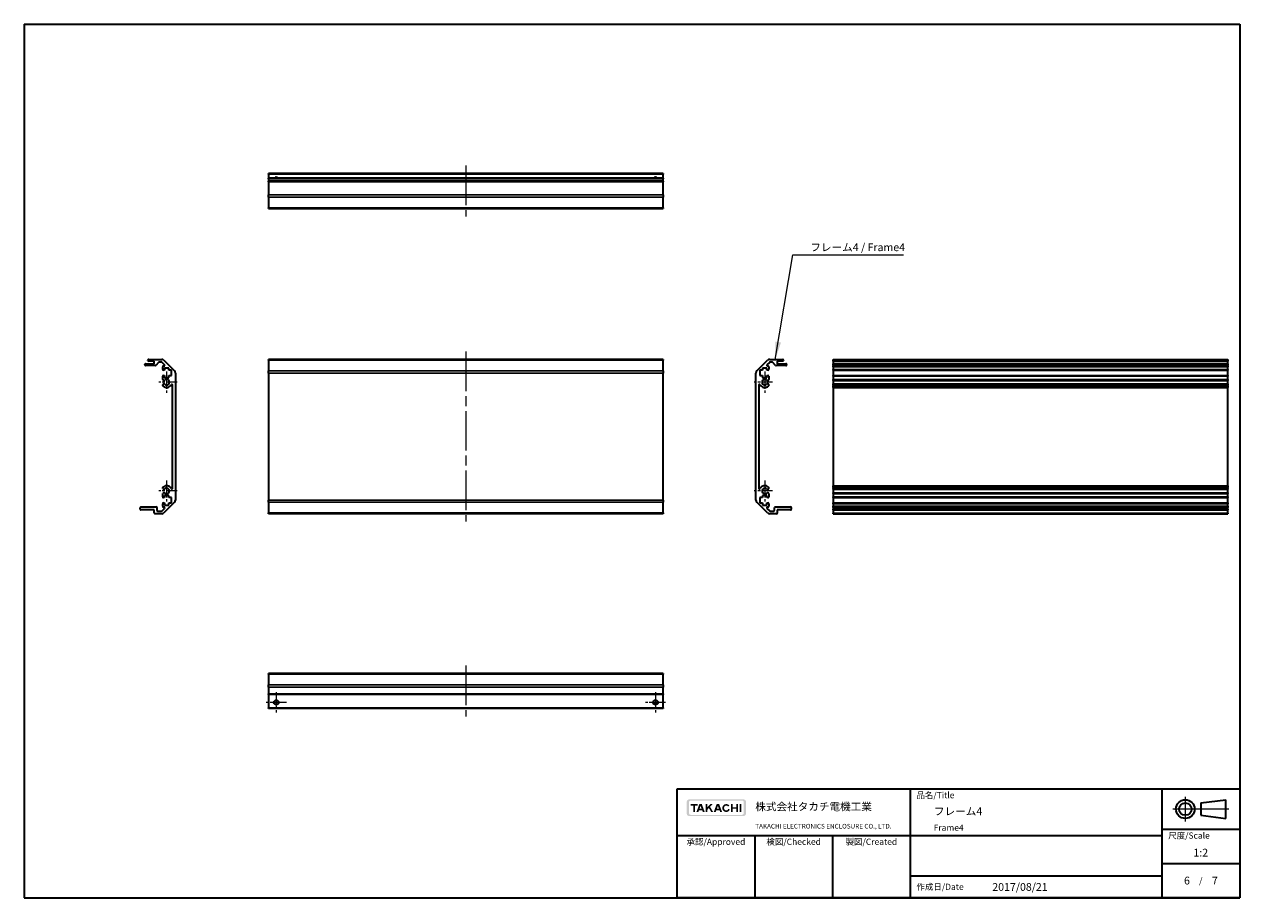
# Model space of a CAD drawing. Units: millimetres. Extents: x 65 to 9120, y 36 to 1441.
# Drawn here: x 6567 to 7349, y 36 to 598 of the extents above; entities that cross this region are included whole.
import ezdxf
from ezdxf.enums import TextEntityAlignment as Align

# ---------------------------------------------------------------- set-up
doc = ezdxf.new("R2010")
doc.units = ezdxf.units.MM
doc.header["$LTSCALE"] = 4.5
doc.linetypes.add('CHAIN', pattern=[0.35429999999999995, 0.2362, -0.0295, 0.0591, -0.0295])
for name, color, linetype, lineweight in [('Border (ISO)', 7, 'Continuous', 35), ('Center Mark (ISO)', 131, 'Continuous', 18), ('Centerline (ISO)', 131, 'Continuous', 18), ('Hatch (ISO)', 1, 'Continuous', 18), ('Symbol (ISO)', 7, 'Continuous', 18), ('Symbol (ISO) @ 1', 7, 'Continuous', 18), ('Title (ISO)', 7, 'Continuous', 35), ('Visible (ISO)', 7, 'Continuous', 35), ('Visible Narrow (ISO)', 7, 'Continuous', 25)]:
    doc.layers.add(name, color=color, linetype=linetype, lineweight=lineweight)
doc.styles.add('Note Text (TK)', font='txt')
doc.styles.add('文字スタイル67', font='arial.ttf')
doc.dimstyles.new('Default - Method 1b (TK)$7', dxfattribs={"dimscale": 4.5, "dimtxt": 2.5, "dimasz": 2.5, "dimexe": 1, "dimexo": 1.499999999999999, "dimgap": 1, "dimtad": 1, "dimtoh": 1, "dimrnd": 1e-08, "dimdsep": 46, "dimtxsty": 'Note Text (TK)', "dimcen": 0.09, "dimdle": 5, "dimclrd": 100, "dimclre": 100, "dimclrt": 7, "dimadec": 1, "dimazin": 1, "dimtfac": 1, "dimtmove": 0, "dimatfit": 3, "dimfxl": 1, "dimtolj": 1, "dimlwd": -1, "dimlwe": -1, "dimarcsym": 0})

# ---------------------------------------------------------------- blocks, each defined once
blk = doc.blocks.new('図面枠 tk図枠')
at = {"layer": 'Border (ISO)'}
for p, q in [((14.49999999999999, 289), (405.4999999999999, 289)), ((14.49999999999999, 289), (14.50000000000001, 8.000000000000007)), ((405.4999999999999, 289), (405.4999999999999, 8.000000000000007)), ((14.50000000000001, 8.000000000000007), (405.4999999999999, 8.000000000000007))]:
    blk.add_line(p, q, dxfattribs=at)
blk = doc.blocks.new('表題欄 tk表題欄')
at = {"layer": 'Hatch (ISO)'}
h = blk.add_hatch(color=256, dxfattribs=at)
edge = h.paths.add_edge_path(flags=0)
edge.add_arc((95.57537688673352, 236.2990653650367), 0.5958259999999996, 269.9999999999897, 360)
edge.add_line((96.17120288673351, 236.2990653650368), (96.17120288673348, 239.7107813650365))
edge.add_arc((95.5753768867335, 239.7107813650366), 0.5958259999999996, 0, 90.0000000000068)
edge.add_line((95.57537688673342, 240.3066073650366), (79.13710888673356, 240.3066073650366))
edge.add_arc((79.13710888673353, 239.7107813650366), 0.5958259999999996, 89.99999999999744, 180)
edge.add_line((78.54128288673353, 239.7107813650365), (78.54128288673331, 236.2990653650368))
edge.add_arc((79.13710888673332, 236.2990653650365), 0.5958259999999996, 180, 270.0000000000231)
edge.add_line((79.13710888673356, 235.7032393650365), (95.57537688673342, 235.7032393650367))
edge = h.paths.add_edge_path()
edge.add_line((77.83935088673357, 239.9556413650366), (77.83935088673357, 236.0542053650368))
edge.add_arc((78.54128288673346, 236.0542053650367), 0.7019319999998935, 180, 270.0000000000087)
edge.add_line((78.54128288673357, 235.3522733650368), (96.17120288673352, 235.3522733650368))
edge.add_arc((96.17120288673351, 236.0542053650367), 0.7019319999998921, 270, 360)
edge.add_line((96.8731348867334, 236.0542053650368), (96.87313488673352, 239.9556413650366))
edge.add_arc((96.1712028867336, 239.9556413650367), 0.7019319999998921, 0, 90.00000000000873)
edge.add_line((96.17120288673348, 240.6575733650367), (78.54128288673357, 240.6575733650366))
edge.add_arc((78.54128288673357, 239.9556413650366), 0.7019319999999984, 90, 180)
for points in [[(79.07181288673355, 239.1476033650369), (79.07181288673355, 238.6578833650367), (79.92066088673353, 238.6578833650367), (79.92066088673353, 236.6581933650368), (80.50832488673353, 236.6581933650368), (80.50832488673353, 238.6578833650367), (81.35717288673355, 238.6578833650367), (81.35717288673355, 239.1476033650369)], [(85.68407849525303, 236.6581933650368), (84.9434673993943, 237.8918698287545), (84.41792288673358, 237.3246628822781), (84.41792288673358, 236.6581933650368), (83.89555488673355, 236.6581933650368), (83.89555488673355, 239.1476033650369), (84.41792288673358, 239.1476033650369), (84.41792288673358, 238.0993979968839), (85.38913556809511, 239.1476033650369), (86.10696490847272, 239.1476033650369), (85.31925422435492, 238.2974470774499), (86.30334488673353, 236.6581933650368)], [(92.09142939614459, 239.1476033650369), (92.09142939614459, 236.6581933650368), (92.60971639614465, 236.6581933650368), (92.60971639614465, 237.6580383650368), (93.76872039614462, 237.6580383650368), (93.76872039614462, 236.6581933650368), (94.28700739614459, 236.6581933650368), (94.28700739614459, 239.1476033650369), (93.76872039614462, 239.1476033650369), (93.76872039614462, 238.1477583650367), (92.60971639614465, 238.1477583650367), (92.60971639614465, 239.1476033650369)], [(94.84202339614467, 239.1476033650369), (94.84202339614467, 236.6581933650368), (95.36439139614473, 236.6581933650368), (95.36439139614473, 239.1476033650369)]]:
    blk.add_hatch(color=256, dxfattribs=at).paths.add_polyline_path(points)
h = blk.add_hatch(color=256, dxfattribs=at)
h.paths.add_polyline_path([(82.59020695886475, 237.7110913650368), (81.95242681460243, 237.7110913650368), (82.27131688673356, 238.5794973650367)], flags=0)
h.paths.add_polyline_path([(82.77903014574996, 237.1968853650368), (81.76360362771717, 237.1968853650368), (81.56578886050404, 236.6581933650368), (80.94907288673355, 236.6581933650368), (81.86321688673357, 239.1476033650369), (82.67941688673353, 239.1476033650369), (83.59356088673351, 236.6581933650368), (82.97684491296302, 236.6581933650368)])
h = blk.add_hatch(color=256, dxfattribs=at)
h.paths.add_polyline_path([(87.52707281460246, 237.7110913650368), (88.16485295886469, 237.7110913650368), (87.84596288673359, 238.5794973650367)], flags=0)
h.paths.add_polyline_path([(87.14043486050403, 236.6581933650368), (87.3382496277172, 237.1968853650368), (88.35367614574989, 237.1968853650368), (88.551490912963, 236.6581933650368), (89.16820688673343, 236.6581933650368), (88.25406288673352, 239.1476033650369), (87.43786288673356, 239.1476033650369), (86.52371888673358, 236.6581933650368)])
h = blk.add_hatch(color=256, dxfattribs=at)
edge = h.paths.add_edge_path()
edge.add_arc((90.52309888673334, 237.9028983650369), 1.273272000000011, 38.55054079078439, 336.5820184016556)
edge.add_line((91.69149139614446, 237.3968543650369), (91.17255542714857, 237.6216113977801))
edge.add_ellipse((90.52309888673352, 237.9028983650369), major_axis=(0, -0.7998759999999119), ratio=0.8673469387756529, start_angle=128.5505407907963, end_angle=426.582018401653, ccw=False)
edge.add_line((91.09381514418376, 238.3576891122095), (91.51887237036831, 238.6964075050431))
at = {"layer": 'Title (ISO)'}
for p, q in [((74.70882392282105, 244.052739026017), (255.7088239228211, 244.052739026017)), ((74.70882392282105, 209.052739026017), (74.70882392282105, 244.052739026017)), ((149.7088239228211, 244.052739026017), (149.7088239228211, 209.052739026017)), ((230.7088239228211, 244.052739026017), (230.7088239228211, 209.052739026017)), ((255.7088239228211, 244.052739026017), (255.7088239228211, 209.052739026017)), ((243.2088239228211, 239.552739026017), (251.2088239228211, 240.5527390260171)), ((243.2088239228211, 239.552739026017), (243.2088239228211, 235.552739026017)), ((251.2088239228211, 234.552739026017), (251.2088239228211, 240.5527390260171)), ((243.2088239228211, 235.552739026017), (251.2088239228211, 234.552739026017)), ((230.7088239228211, 231.052739026017), (255.7088239228211, 231.052739026017)), ((74.70882392282105, 229.052739026017), (230.7088239228211, 229.052739026017)), ((99.70882392282108, 229.052739026017), (99.70882392282108, 209.052739026017)), ((124.708823922821, 229.052739026017), (124.708823922821, 209.052739026017)), ((230.7088239228211, 220.052739026017), (255.7088239228211, 220.052739026017)), ((149.7088239228211, 216.052739026017), (230.7088239228211, 216.052739026017)), ((255.7088239228211, 209.052739026017), (74.70882392282105, 209.052739026017))]:
    blk.add_line(p, q, dxfattribs=at)
at = {"layer": 'Title (ISO)', "color": 4, "linetype": 'CHAIN', "lineweight": 18, "ltscale": 8.889559745788574}
blk.add_line((238.2088239228211, 241.552739026017), (238.2088239228211, 233.552739026017), dxfattribs=at)
at = {"layer": 'Title (ISO)', "color": 4, "linetype": 'CHAIN', "lineweight": 18, "ltscale": 20.00163269042969}
blk.add_line((252.2088239228211, 237.552739026017), (234.2088239228211, 237.552739026017), dxfattribs=at)
at = {"layer": 'Title (ISO)'}
for radius in [3, 2]:
    blk.add_circle((238.2088239228211, 237.552739026017), radius, dxfattribs=at)
at = {"layer": 'Title (ISO)', "color": 1, "char_height": 2.000000029802322, "line_spacing_factor": 1.5, "style": 'Note Text (TK)'}
for s, insert, attachment_point in [('\\fＭＳ Ｐゴシック|b0|i0;\\H2.0000;品名/Title', (151.708823922821, 242.052739026017), 4), ('\\fＭＳ Ｐゴシック|b0|i0;\\H2.0000;承認/Approved', (87.20882392282108, 227.052739026017), 5), ('\\fＭＳ Ｐゴシック|b0|i0;\\H2.0000;検図/Checked', (112.208823922821, 227.052739026017), 5), ('\\fＭＳ Ｐゴシック|b0|i0;\\H2.0000;製図/Created', (137.2088239228211, 227.052739026017), 5), ('\\fＭＳ Ｐゴシック|b0|i0;\\H2.0000;尺度/Scale', (232.7088239228211, 229.052739026017), 4), ('\\fＭＳ Ｐゴシック|b0|i0;\\H2.0000;作成日/Date', (151.708823922821, 212.552739026017), 4)]:
    blk.add_mtext(s, dxfattribs=dict(at, insert=insert, attachment_point=attachment_point))
at = {"layer": 'Title (ISO)', "color": 7, "line_spacing_factor": 1.5, "style": 'Note Text (TK)'}
for s, insert, char_height, attachment_point in [('株式会社タカチ電機工業', (99.87313488673345, 238.052739026017), 2.5, 4), ('\\fArial|b0|i0;\\H1.4986;TAKACHI ELECTRONICS ENCLOSURE CO., LTD.', (99.87313488673342, 232.052739026017), 1.49859994649887, 4), ('\\fＭＳ Ｐゴシック|b0|i0;\\H2.0000;/', (243.2088239228211, 214.552739026017), 2.000000029802322, 5)]:
    blk.add_mtext(s, dxfattribs=dict(at, insert=insert, char_height=char_height, attachment_point=attachment_point))
at = {"layer": 'Title (ISO)', "color": 7}
for tag, p, height, style in [('<品名>_001', (157.2826875528348, 235.5328526211061), 2.5, 'Note Text (TK)'), ('<Title>_001', (157.7088239228211, 230.5513747487906), 2.000000029802322, '文字スタイル67'), ('<尺度>_001', (239.5440510892929, 222.302739026017), 2.5, 'Note Text (TK)'), ('<ページ_No.>_001', (238.0980284456275, 213.302739026017), 2.5, 'Note Text (TK)'), ('<総ページ数>_001', (246.7855284409709, 213.302739026017), 2.5, 'Note Text (TK)'), ('作成日_001', (176.1150736592991, 211.2601253517655), 2.5, 'Note Text (TK)')]:
    blk.add_attdef(tag, p, '', height=height, dxfattribs=dict(at, style=style))
at = {"layer": 'Title (ISO)', "color": 7, "style": 'Note Text (TK)'}
blk.add_attdef('<承認>', text='', height=2.5, dxfattribs=at).set_placement((87.20882392282108, 217.052739026017), align=Align.MIDDLE_CENTER)

msp = doc.modelspace()

# ---------------------------------------------------------------- linework, layer by layer
at = {"layer": 'Center Mark (ISO)', "linetype": 'CHAIN', "ltscale": 6.556023597717285}
for p, q in [((6665.141658191426, 367.7169067922483), (6653.341658191425, 367.7169067922483)), ((7048.279842110817, 367.7169067922483), (7036.479842110818, 367.7169067922483)), ((6665.141658191426, 297.7169067922483), (6653.341658191425, 297.7169067922483)), ((7048.279842110817, 297.7169067922483), (7036.479842110818, 297.7169067922483))]:
    msp.add_line(p, q, dxfattribs=at)
at = {"layer": 'Center Mark (ISO)', "linetype": 'CHAIN', "ltscale": 7.556110382080078}
for p, q in [((6658.341658191424, 374.5169067922483), (6658.341658191424, 360.9169067922483)), ((7043.279842110817, 374.5169067922483), (7043.279842110817, 360.9169067922483)), ((6658.341658191424, 304.5169067922483), (6658.341658191424, 290.9169067922483)), ((7043.279842110817, 304.5169067922483), (7043.279842110817, 290.9169067922483))]:
    msp.add_line(p, q, dxfattribs=at)
at = {"layer": 'Center Mark (ISO)', "linetype": 'CHAIN', "ltscale": 7.222748279571533}
for p, q in [((6728.949188579131, 168.1482084574357), (6728.949188579131, 155.1482084574357)), ((6972.949188579132, 168.1482084574357), (6972.949188579132, 155.1482084574357)), ((6735.449188579131, 161.6482084574357), (6722.449188579131, 161.6482084574357)), ((6979.449188579131, 161.6482084574357), (6966.449188579132, 161.6482084574357))]:
    msp.add_line(p, q, dxfattribs=at)
at = {"layer": 'Centerline (ISO)', "linetype": 'CHAIN', "ltscale": 23.99096870422363}
for p, q in [((6850.949188579227, 507.0706755890772), (6850.949188579227, 474.370675589103)), ((6850.94918857918, 387.4169067922483), (6850.94918857918, 278.0169067922483)), ((6850.949188579132, 185.3482084574375), (6850.949188579132, 152.6482084574359))]:
    msp.add_line(p, q, dxfattribs=at)
at = {"layer": 'Visible (ISO)'}
for p, q in [((6723.949188579226, 501.5706755890774), (6723.949188579226, 502.0706755890772)), ((6977.949188579227, 502.0706755890772), (6723.949188579226, 502.0706755890772)), ((6723.949188579226, 501.5706755890774), (6723.949188579226, 499.0706755890774)), ((6977.949188579227, 502.0706755890772), (6977.949188579227, 501.5706755890774)), ((6977.949188579227, 499.0706755890774), (6977.949188579227, 501.5706755890774)), ((6723.949188579226, 498.5706755891047), (6723.949188579226, 499.0706755891046)), ((6977.949188579227, 499.0706755891046), (6723.949188579226, 499.0706755891046)), ((6723.949188579226, 498.5706755891047), (6723.949188579226, 497.0706755891047)), ((6723.949188579226, 496.5706755891055), (6723.949188579226, 497.0706755891054)), ((6977.949188579227, 497.0706755891054), (6723.949188579226, 497.0706755891054)), ((6723.949188579226, 496.5706755891055), (6723.949188579226, 488.1991027138518)), ((6977.949188579227, 499.0706755891046), (6977.949188579227, 498.5706755891047)), ((6977.949188579227, 497.0706755891047), (6977.949188579227, 498.5706755891047)), ((6977.949188579227, 497.0706755891054), (6977.949188579227, 496.5706755891055)), ((6977.949188579227, 488.1991027138518), (6977.949188579227, 496.5706755891055)), ((6723.949188579226, 486.7848891514785), (6723.949188579226, 488.1991027138518)), ((6723.949188579226, 486.7848891514785), (6723.949188579226, 479.9564620267302)), ((6977.949188579227, 488.1991027138518), (6977.949188579227, 486.7848891514785)), ((6977.949188579227, 479.9564620267302), (6977.949188579227, 486.7848891514785)), ((6723.949188579226, 479.370675589103), (6723.949188579226, 479.9564620267303)), ((6723.949188579226, 479.370675589103), (6977.949188579227, 479.370675589103)), ((6977.949188579227, 479.9564620267303), (6977.949188579227, 479.370675589103)), ((6644.341658191425, 378.8669067922484), (6644.341658191425, 379.0669067922483)), ((6644.841658191426, 379.5669067922483), (6650.341658191425, 379.5669067922483)), ((6651.11712515927, 378.3669067922483), (6644.841658191426, 378.3669067922483)), ((6646.341658191426, 381.7169067922483), (6646.341658191426, 381.9169067922484)), ((6646.841658191426, 382.4169067922483), (6655.213231066679, 382.4169067922483)), ((6650.341658191425, 381.2169067922484), (6646.841658191426, 381.2169067922484)), ((6650.341658191425, 379.5669067922483), (6650.341658191425, 381.2169067922484)), ((6653.192486564238, 380.4490887116633), (6651.490829818611, 378.5347248728334)), ((6655.088966997967, 380.6169067922484), (6653.566191223581, 380.6169067922484)), ((6656.99252038856, 378.9204601828416), (6655.44252038856, 380.4704601828415)), ((6655.841658191426, 375.9169067922483), (6655.841658191426, 377.5669067922483)), ((6656.341658191426, 378.0669067922483), (6656.638966997967, 378.0669067922483)), ((6657.091658191425, 375.4169067922483), (6656.341658191426, 375.4169067922483)), ((6656.627444629052, 381.8311203546215), (6663.455871753798, 375.0026932298752)), ((6657.091658191425, 376.8169067922483), (6657.091658191425, 375.4169067922483)), ((6659.891658191425, 376.8169067922483), (6657.091658191425, 376.8169067922483)), ((6659.891658191425, 375.4169067922483), (6659.891658191425, 376.8169067922483)), ((6661.591658191425, 375.4169067922483), (6659.891658191425, 375.4169067922483)), ((6661.591658191425, 372.0169067922483), (6661.591658191425, 375.4169067922483)), ((6723.94918857918, 381.8311203546214), (6723.94918857918, 382.4169067922483)), ((6977.94918857918, 382.4169067922483), (6723.94918857918, 382.4169067922483)), ((6723.94918857918, 381.8311203546215), (6723.94918857918, 375.0026932298752)), ((6977.94918857918, 382.4169067922483), (6977.94918857918, 381.8311203546214)), ((6977.94918857918, 375.0026932298752), (6977.94918857918, 381.8311203546215)), ((7038.165628548444, 375.0026932298752), (7044.99405567319, 381.8311203546215)), ((7040.029842110818, 375.4169067922483), (7040.029842110818, 372.0169067922483)), ((7041.729842110817, 375.4169067922483), (7040.029842110818, 375.4169067922483)), ((7041.729842110817, 376.8169067922483), (7041.729842110817, 375.4169067922483)), ((7044.529842110818, 376.8169067922483), (7041.729842110817, 376.8169067922483)), ((7044.529842110818, 375.4169067922483), (7044.529842110818, 376.8169067922483)), ((7045.279842110817, 375.4169067922483), (7044.529842110818, 375.4169067922483)), ((7046.178979913682, 380.4704601828415), (7044.628979913682, 378.9204601828416)), ((7044.982533304275, 378.0669067922483), (7045.279842110817, 378.0669067922483)), ((7045.779842110817, 377.5669067922483), (7045.779842110817, 375.9169067922483)), ((7046.408269235564, 382.4169067922483), (7054.779842110817, 382.4169067922483)), ((7048.055309078662, 380.6169067922484), (7046.532533304276, 380.6169067922484)), ((7050.130670483631, 378.5347248728334), (7048.429013738005, 380.4490887116633)), ((7056.779842110818, 378.3669067922483), (7050.504375142974, 378.3669067922483)), ((7051.279842110817, 381.2169067922484), (7051.279842110817, 379.5669067922483)), ((7054.779842110817, 381.2169067922484), (7051.279842110817, 381.2169067922484)), ((7051.279842110817, 379.5669067922483), (7056.779842110818, 379.5669067922483)), ((7055.279842110818, 381.9169067922484), (7055.279842110818, 381.7169067922483)), ((7057.279842110817, 379.0669067922483), (7057.279842110817, 378.8669067922484)), ((7087.227124741118, 382.4169067922483), (7341.227124741118, 382.4169067922483)), ((7087.227124741118, 381.9169067922484), (7087.227124741118, 382.4169067922483)), ((7087.227124741118, 381.9169067922484), (7087.227124741118, 381.7169067922483)), ((7087.227124741118, 381.2169067922484), (7087.227124741118, 381.7169067922483)), ((7087.227124741118, 381.2169067922484), (7087.227124741118, 379.5669067922483)), ((7087.227124741118, 381.2169067922484), (7341.227124741118, 381.2169067922484)), ((7087.227124741118, 379.5669067922483), (7341.227124741118, 379.5669067922483)), ((7087.227124741118, 379.0669067922483), (7087.227124741118, 379.5669067922483)), ((7087.227124741118, 379.0669067922483), (7087.227124741118, 378.8669067922484)), ((7087.227124741118, 378.3669067922483), (7087.227124741118, 378.8669067922483)), ((7087.227124741118, 378.3669067922484), (7087.227124741118, 378.0669067922484)), ((7087.227124741118, 378.3669067922483), (7341.227124741118, 378.3669067922483)), ((7087.227124741118, 378.0669067922483), (7341.227124741118, 378.0669067922483)), ((7087.227124741118, 377.5669067922483), (7087.227124741118, 378.0669067922483)), ((7087.227124741118, 377.5669067922483), (7087.227124741118, 375.9169067922483)), ((7087.227124741118, 375.4169067922484), (7087.227124741118, 375.9169067922483)), ((7087.227124741118, 375.4169067922483), (7087.227124741118, 372.0169067922483)), ((7087.227124741118, 375.4169067922483), (7341.227124741118, 375.4169067922483)), ((7341.227124741118, 382.4169067922483), (7341.227124741118, 381.9169067922484)), ((7341.227124741118, 381.7169067922483), (7341.227124741118, 381.9169067922484)), ((7341.227124741118, 381.7169067922483), (7341.227124741118, 381.2169067922484)), ((7341.227124741118, 379.5669067922483), (7341.227124741118, 381.2169067922484)), ((7341.227124741118, 379.5669067922483), (7341.227124741118, 379.0669067922483)), ((7341.227124741118, 378.8669067922484), (7341.227124741118, 379.0669067922483)), ((7341.227124741118, 378.8669067922483), (7341.227124741118, 378.3669067922483)), ((7341.227124741118, 378.0669067922484), (7341.227124741118, 378.3669067922484)), ((7341.227124741118, 378.0669067922483), (7341.227124741118, 377.5669067922483)), ((7341.227124741118, 375.9169067922483), (7341.227124741118, 377.5669067922483)), ((7341.227124741118, 375.9169067922483), (7341.227124741118, 375.4169067922484)), ((7341.227124741118, 372.0169067922483), (7341.227124741118, 375.4169067922483)), ((6655.841658191426, 369.3895878678779), (6655.841658191426, 371.5169067922484)), ((6656.341658191426, 372.0169067922483), (6657.091658191425, 372.0169067922483)), ((6657.091658191425, 372.0169067922483), (6657.091658191425, 370.6169067922484)), ((6657.091658191425, 370.6169067922484), (6659.891658191425, 370.6169067922484)), ((6659.891658191425, 372.0169067922483), (6661.591658191425, 372.0169067922483)), ((6659.891658191425, 370.6169067922484), (6659.891658191425, 372.0169067922483)), ((6664.041658191425, 373.5884796675021), (6664.041658191425, 291.8453339169945)), ((6723.94918857918, 373.5884796675021), (6723.94918857918, 375.0026932298752)), ((6723.94918857918, 373.5884796675021), (6723.94918857918, 291.8453339169945)), ((6977.94918857918, 375.0026932298752), (6977.94918857918, 373.5884796675021)), ((6977.94918857918, 291.8453339169945), (6977.94918857918, 373.5884796675021)), ((7037.579842110817, 291.8453339169945), (7037.579842110817, 373.5884796675021)), ((7040.029842110818, 372.0169067922483), (7041.729842110817, 372.0169067922483)), ((7041.729842110817, 372.0169067922483), (7041.729842110817, 370.6169067922484)), ((7041.729842110817, 370.6169067922484), (7044.529842110818, 370.6169067922484)), ((7044.529842110818, 372.0169067922483), (7045.279842110817, 372.0169067922483)), ((7044.529842110818, 370.6169067922484), (7044.529842110818, 372.0169067922483)), ((7045.779842110817, 371.5169067922484), (7045.779842110817, 369.3895878678779)), ((7087.227124741118, 372.0169067922483), (7341.227124741118, 372.0169067922483)), ((7087.227124741118, 371.5169067922484), (7087.227124741118, 372.0169067922483)), ((7087.227124741118, 371.5169067922484), (7087.227124741118, 369.3895878678779)), ((7087.227124741118, 369.3895878678779), (7341.227124741118, 369.3895878678779)), ((7087.227124741118, 368.8466588029612), (7087.227124741118, 369.3895878678779)), ((7087.227124741118, 368.8466588029612), (7087.227124741118, 366.5871547815355)), ((7087.227124741118, 368.8466588029612), (7341.227124741118, 368.8466588029612)), ((7341.227124741118, 372.0169067922483), (7341.227124741118, 371.5169067922484)), ((7341.227124741118, 369.3895878678779), (7341.227124741118, 371.5169067922484)), ((7341.227124741118, 369.3895878678779), (7341.227124741118, 368.8466588029612)), ((7341.227124741118, 366.5871547815355), (7341.227124741118, 368.8466588029612)), ((6655.841547938706, 365.5300464337848), (6655.841658191426, 366.0442257166187)), ((6662.241658191426, 299.6266463080386), (6662.241658191426, 365.807167276458)), ((7039.379842110817, 365.807167276458), (7039.379842110817, 299.6266463080386)), ((7045.779842110817, 366.0442257166187), (7045.779952363537, 365.5300464337848)), ((7087.227124741118, 366.0442257166187), (7087.227124741118, 366.5871547815355)), ((7087.227124741118, 366.5871547815355), (7341.227124741118, 366.5871547815355)), ((7087.227124741118, 366.0442257166187), (7341.227124741118, 366.0442257166187)), ((7087.227124741118, 366.0442257166187), (7087.227124741118, 365.5300464337848)), ((7087.227124741118, 365.5300464337848), (7341.227124741118, 365.5300464337848)), ((7087.227124741118, 365.1932985181393), (7087.227124741118, 365.5300464337848)), ((7087.227124741118, 364.3167903647185), (7087.227124741118, 365.1932985181393)), ((7087.227124741118, 364.3167903647185), (7087.227124741118, 301.1170232197781)), ((7087.227124741118, 364.3167903647185), (7341.227124741118, 364.3167903647185)), ((7341.227124741118, 366.5871547815355), (7341.227124741118, 366.0442257166187)), ((7341.227124741118, 365.5300464337848), (7341.227124741118, 366.0442257166187)), ((7341.227124741118, 365.5300464337848), (7341.227124741118, 365.1932985181393)), ((7341.227124741118, 365.1932985181393), (7341.227124741118, 364.3167903647185)), ((7341.227124741118, 301.1170232197781), (7341.227124741118, 364.3167903647186)), ((6655.841658191426, 299.3895878678779), (6655.841547938706, 299.9037671507118)), ((7045.779952363537, 299.9037671507118), (7045.779842110817, 299.3895878678779)), ((7087.227124741118, 300.2405150663573), (7087.227124741118, 301.1170232197781)), ((7087.227124741118, 301.1170232197781), (7341.227124741118, 301.1170232197781)), ((7087.227124741118, 299.9037671507118), (7087.227124741118, 300.2405150663573)), ((7087.227124741118, 299.9037671507118), (7341.227124741118, 299.9037671507118)), ((7087.227124741118, 299.9037671507118), (7087.227124741118, 299.3895878678779)), ((7087.227124741118, 299.3895878678779), (7341.227124741118, 299.3895878678779)), ((7087.227124741118, 298.8466588029612), (7087.227124741118, 299.3895878678779)), ((7087.227124741118, 298.8466588029611), (7087.227124741118, 296.5871547815355)), ((7087.227124741118, 298.8466588029611), (7341.227124741118, 298.8466588029611)), ((7341.227124741118, 301.1170232197781), (7341.227124741118, 300.2405150663573)), ((7341.227124741118, 300.2405150663573), (7341.227124741118, 299.9037671507118)), ((7341.227124741118, 299.3895878678779), (7341.227124741118, 299.9037671507118)), ((7341.227124741118, 299.3895878678779), (7341.227124741118, 298.8466588029612)), ((7341.227124741118, 296.5871547815354), (7341.227124741118, 298.8466588029611)), ((6655.841658191426, 293.9169067922483), (6655.841658191426, 296.0442257166186)), ((6655.841658191426, 287.8669067922483), (6655.841658191426, 289.5169067922483)), ((6657.091658191425, 293.4169067922483), (6656.341658191426, 293.4169067922483)), ((6656.341658191426, 290.0169067922483), (6657.091658191425, 290.0169067922483)), ((6663.455871753798, 290.4311203546214), (6656.627444629052, 283.6026932298752)), ((6657.091658191425, 294.8169067922483), (6657.091658191425, 293.4169067922483)), ((6659.891658191425, 294.8169067922483), (6657.091658191425, 294.8169067922483)), ((6657.091658191425, 290.0169067922483), (6657.091658191425, 288.6169067922483)), ((6659.891658191425, 293.4169067922483), (6659.891658191425, 294.8169067922483)), ((6661.591658191425, 293.4169067922483), (6659.891658191425, 293.4169067922483)), ((6659.891658191425, 290.0169067922483), (6661.591658191425, 290.0169067922483)), ((6659.891658191425, 288.6169067922483), (6659.891658191425, 290.0169067922483)), ((6661.591658191425, 290.0169067922483), (6661.591658191425, 293.4169067922483)), ((6723.94918857918, 290.4311203546214), (6723.94918857918, 291.8453339169945)), ((6723.94918857918, 290.4311203546214), (6723.94918857918, 283.6026932298752)), ((6977.94918857918, 291.8453339169945), (6977.94918857918, 290.4311203546214)), ((6977.94918857918, 283.6026932298752), (6977.94918857918, 290.4311203546214)), ((7044.99405567319, 283.6026932298752), (7038.165628548444, 290.4311203546214)), ((7040.029842110818, 293.4169067922483), (7040.029842110818, 290.0169067922483)), ((7041.729842110817, 293.4169067922483), (7040.029842110818, 293.4169067922483)), ((7040.029842110818, 290.0169067922483), (7041.729842110817, 290.0169067922483)), ((7041.729842110817, 294.8169067922483), (7041.729842110817, 293.4169067922483)), ((7044.529842110818, 294.8169067922483), (7041.729842110817, 294.8169067922483)), ((7041.729842110817, 290.0169067922483), (7041.729842110817, 288.6169067922483)), ((7044.529842110818, 293.4169067922483), (7044.529842110818, 294.8169067922483)), ((7045.279842110817, 293.4169067922483), (7044.529842110818, 293.4169067922483)), ((7044.529842110818, 290.0169067922483), (7045.279842110817, 290.0169067922483)), ((7044.529842110818, 288.6169067922483), (7044.529842110818, 290.0169067922483)), ((7045.779842110817, 296.0442257166186), (7045.779842110817, 293.9169067922483)), ((7045.779842110817, 289.5169067922483), (7045.779842110817, 287.8669067922483)), ((7087.227124741118, 296.0442257166186), (7087.227124741118, 296.5871547815355)), ((7087.227124741118, 296.5871547815354), (7341.227124741118, 296.5871547815354)), ((7087.227124741118, 296.0442257166186), (7341.227124741118, 296.0442257166186)), ((7087.227124741118, 296.0442257166186), (7087.227124741118, 293.9169067922483)), ((7087.227124741118, 293.4169067922483), (7087.227124741118, 293.9169067922483)), ((7087.227124741118, 293.4169067922483), (7087.227124741118, 290.0169067922483)), ((7087.227124741118, 293.4169067922483), (7341.227124741118, 293.4169067922483)), ((7087.227124741118, 290.0169067922483), (7341.227124741118, 290.0169067922483)), ((7087.227124741118, 289.5169067922483), (7087.227124741118, 290.0169067922483)), ((7087.227124741118, 289.5169067922483), (7087.227124741118, 287.8669067922483)), ((7341.227124741118, 296.5871547815355), (7341.227124741118, 296.0442257166186)), ((7341.227124741118, 293.9169067922483), (7341.227124741118, 296.0442257166186)), ((7341.227124741118, 293.9169067922483), (7341.227124741118, 293.4169067922483)), ((7341.227124741118, 290.0169067922483), (7341.227124741118, 293.4169067922483)), ((7341.227124741118, 290.0169067922483), (7341.227124741118, 289.5169067922483)), ((7341.227124741118, 287.8669067922483), (7341.227124741118, 289.5169067922483)), ((6641.341658191425, 286.0169067922484), (6641.341658191425, 287.0169067922483)), ((6641.841658191426, 287.5169067922483), (6651.641658191426, 287.5169067922483)), ((6650.341658191425, 285.5169067922483), (6641.841658191426, 285.5169067922483)), ((6650.341658191425, 283.5169067922483), (6650.341658191425, 285.5169067922483)), ((6655.213231066679, 283.0169067922483), (6650.841658191424, 283.0169067922483)), ((6652.141658191425, 287.0169067922483), (6652.141658191425, 285.3169067922483)), ((6652.641658191426, 284.8169067922483), (6655.088966997967, 284.8169067922483)), ((6655.44252038856, 284.963353401655), (6656.99252038856, 286.513353401655)), ((6656.638966997967, 287.3669067922483), (6656.341658191426, 287.3669067922483)), ((6657.091658191425, 288.6169067922483), (6659.891658191425, 288.6169067922483)), ((6723.94918857918, 283.0169067922483), (6723.94918857918, 283.6026932298752)), ((6977.94918857918, 283.0169067922483), (6723.94918857918, 283.0169067922483)), ((6977.94918857918, 283.6026932298752), (6977.94918857918, 283.0169067922483)), ((7041.729842110817, 288.6169067922483), (7044.529842110818, 288.6169067922483)), ((7044.628979913682, 286.513353401655), (7046.178979913682, 284.963353401655)), ((7045.279842110817, 287.3669067922483), (7044.982533304275, 287.3669067922483)), ((7050.779842110817, 283.0169067922483), (7046.408269235564, 283.0169067922483)), ((7046.532533304276, 284.8169067922483), (7048.979842110817, 284.8169067922483)), ((7049.479842110817, 285.3169067922483), (7049.479842110817, 287.0169067922483)), ((7049.979842110817, 287.5169067922483), (7059.779842110818, 287.5169067922483)), ((7051.279842110817, 285.5169067922483), (7051.279842110817, 283.5169067922483)), ((7059.779842110818, 285.5169067922483), (7051.279842110817, 285.5169067922483)), ((7060.279842110817, 287.0169067922483), (7060.279842110817, 286.0169067922484)), ((7087.227124741118, 287.5169067922483), (7087.227124741118, 287.8669067922483)), ((7087.227124741118, 287.5169067922483), (7341.227124741118, 287.5169067922483)), ((7087.227124741118, 287.0169067922483), (7087.227124741118, 287.5169067922483)), ((7087.227124741118, 287.0169067922483), (7087.227124741118, 286.0169067922484)), ((7087.227124741118, 285.5169067922483), (7087.227124741118, 286.0169067922484)), ((7087.227124741118, 285.5169067922483), (7087.227124741118, 283.5169067922483)), ((7087.227124741118, 285.5169067922483), (7341.227124741118, 285.5169067922483)), ((7087.227124741118, 283.0169067922483), (7087.227124741118, 283.5169067922483)), ((7087.227124741118, 283.0169067922483), (7341.227124741118, 283.0169067922483)), ((7341.227124741118, 287.8669067922483), (7341.227124741118, 287.5169067922483)), ((7341.227124741118, 287.5169067922483), (7341.227124741118, 287.0169067922483)), ((7341.227124741118, 286.0169067922484), (7341.227124741118, 287.0169067922483)), ((7341.227124741118, 286.0169067922484), (7341.227124741118, 285.5169067922483)), ((7341.227124741118, 283.5169067922483), (7341.227124741118, 285.5169067922483)), ((7341.227124741118, 283.5169067922483), (7341.227124741118, 283.0169067922483)), ((6723.949188579131, 179.7624220198103), (6723.949188579131, 180.3482084574376)), ((6977.949188579131, 180.3482084574376), (6723.949188579131, 180.3482084574376)), ((6977.949188579131, 180.3482084574376), (6977.949188579131, 179.7624220198103)), ((6723.949188579131, 179.7624220198103), (6723.949188579131, 172.9339948950621)), ((6723.949188579131, 171.5197813326888), (6723.949188579131, 172.9339948950621)), ((6977.949188579131, 172.9339948950621), (6977.949188579131, 179.7624220198103)), ((6977.949188579131, 172.9339948950621), (6977.949188579131, 171.5197813326888)), ((6723.949188579131, 171.5197813326888), (6723.949188579131, 167.148208457435)), ((6723.949188579131, 166.6482084574351), (6723.949188579131, 167.148208457435)), ((6723.949188579131, 166.6482084574357), (6723.949188579131, 158.1482084574357)), ((6977.949188579131, 166.6482084574351), (6723.949188579131, 166.6482084574351)), ((6977.949188579131, 167.148208457435), (6977.949188579131, 171.5197813326888)), ((6977.949188579131, 167.148208457435), (6977.949188579131, 166.6482084574351)), ((6977.949188579131, 158.1482084574357), (6977.949188579131, 166.6482084574357)), ((6723.949188579131, 157.6482084574359), (6723.949188579131, 158.1482084574358)), ((6977.949188579131, 157.6482084574359), (6723.949188579131, 157.6482084574359)), ((6974.067222567881, 160.6482084574634), (6971.831154590382, 160.6482084574634)), ((6977.949188579131, 158.1482084574358), (6977.949188579131, 157.6482084574359))]:
    msp.add_line(p, q, dxfattribs=at)
for centre in [(6728.949188579131, 161.6482084574357), (6972.949188579132, 161.6482084574357)]:
    msp.add_circle(centre, 1.5, dxfattribs=at)
for centre, radius, start, end in [((6728.949188579227, 498.0706755890774), 1.500000000000005, 41.81031489578553, 138.1896851042144), ((6972.949188579227, 498.0706755890774), 1.499999999999998, 41.81031489578645, 138.1896851042144), ((6644.841658191426, 379.0669067922483), 0.5000000000000006, 90, 180), ((6644.841658191426, 378.8669067922483), 0.4999999999999894, 180, 270), ((6646.841658191426, 381.9169067922484), 0.4999999999999938, 90, 180), ((6646.841658191426, 381.7169067922483), 0.4999999999999983, 180, 270), ((6651.11712515927, 378.8669067922483), 0.499999999999981, 270, 318.3664606634365), ((6653.566191223581, 380.1169067922483), 0.5000000000000071, 90, 138.3664606634338), ((6655.088966997968, 380.1169067922483), 0.4999999999999582, 44.99999999999365, 90), ((6655.213231066679, 380.4169067922483), 2.000000000000019, 44.99999999999509, 90), ((6656.341658191426, 377.5669067922483), 0.4999999999999972, 90, 180), ((6656.341658191426, 375.9169067922483), 0.4999999999999983, 180, 270), ((6656.638966997967, 378.5669067922484), 0.4999999999999938, 270, 44.99999999999652), ((7044.982533304275, 378.5669067922484), 0.4999999999999936, 135.0000000000049, 270), ((7046.408269235564, 380.4169067922483), 2.00000000000002, 90, 135.0000000000049), ((7045.279842110817, 377.5669067922483), 0.4999999999999983, 0, 90), ((7045.279842110817, 375.9169067922483), 0.4999999999999983, 270, 0), ((7046.532533304276, 380.1169067922483), 0.4999999999999583, 90, 135.0000000000078), ((7048.055309078662, 380.1169067922483), 0.500000000000015, 41.63353933656711, 90), ((7050.504375142974, 378.8669067922483), 0.4999999999999805, 221.6335393365635, 270), ((7054.779842110817, 381.9169067922484), 0.4999999999999938, 0, 90), ((7054.779842110817, 381.7169067922483), 0.4999999999999983, 270, 0), ((7056.779842110818, 379.0669067922483), 0.4999999999999983, 0, 90), ((7056.779842110818, 378.8669067922483), 0.4999999999999916, 270, 0), ((6656.341658191426, 371.5169067922484), 0.5000000000000006, 90, 180), ((6656.599229662863, 369.6466588029612), 0.799999999999995, 198.7439012323864, 312.0797868606126), ((6658.341658191424, 367.7169067922483), 1.800000000000001, 227.9202131393874, 132.0797868606122), ((6662.041658191426, 373.5884796675021), 1.999999999999995, 0, 44.99999999999509), ((7039.579842110818, 373.5884796675021), 1.999999999999997, 135.0000000000049, 180), ((7043.279842110817, 367.7169067922483), 1.799999999999998, 47.92021313938746, 312.0797868606126), ((7045.02227063938, 369.6466588029612), 0.7999999999999946, 227.920213139386, 341.2560987676128), ((7045.279842110817, 371.5169067922484), 0.5000000000000006, 0, 90), ((6656.599229662863, 365.7871547815355), 0.8001164275298112, 198.7439012323868, 227.9202131393885), ((6656.599229662863, 365.7871547815355), 0.7999999999999986, 47.92021313938601, 161.2560987676132), ((6658.341658191424, 367.7169067922483), 3.4001164275298, 227.9202131393871, 330.679470637657), ((6661.741918675635, 365.807167276458), 0.4997395157902885, 0, 150.6794706376579), ((7039.879581626607, 365.807167276458), 0.499739515790288, 29.32052936234271, 180), ((7043.279842110817, 367.7169067922483), 3.400116427529798, 209.3205293623424, 312.0797868606122), ((7045.02227063938, 365.7871547815355), 0.7999999999999998, 18.74390123238678, 132.0797868606125), ((7045.02227063938, 365.7871547815355), 0.8001164275298558, 312.0797868606132, 341.2560987676136), ((6656.599229662863, 299.6466588029612), 0.8001164275297096, 132.0797868606125, 161.2560987676182), ((6656.599229662863, 299.6466588029612), 0.8000000000000124, 198.7439012323886, 312.0797868606108), ((6658.341658191424, 297.7169067922483), 3.4001164275298, 29.32052936234271, 132.0797868606122), ((6658.341658191424, 297.7169067922483), 1.799999999999996, 227.9202131393874, 132.0797868606122), ((6661.741918675635, 299.6266463080386), 0.4997395157902862, 209.3205293623427, 0), ((7039.879581626607, 299.6266463080386), 0.4997395157902901, 180, 330.6794706376573), ((7043.279842110817, 297.7169067922483), 3.4001164275298, 47.92021313938792, 150.6794706376573), ((7043.279842110817, 297.7169067922483), 1.800000000000002, 47.92021313938746, 312.0797868606122), ((7045.02227063938, 299.6466588029612), 0.8000000000000101, 227.9202131393898, 341.2560987676105), ((7045.02227063938, 299.6466588029612), 0.8001164275297087, 18.74390123238139, 47.92021313938792), ((6656.599229662863, 295.7871547815354), 0.8000000000000033, 47.92021313938746, 161.2560987676205), ((6656.341658191426, 293.9169067922483), 0.4999999999999983, 180, 270), ((6656.341658191426, 289.5169067922483), 0.4999999999999993, 90, 180), ((6662.041658191426, 291.8453339169945), 1.999999999999984, 315.0000000000046, 0), ((7039.579842110818, 291.8453339169945), 1.999999999999986, 180, 224.9999999999951), ((7045.02227063938, 295.7871547815354), 0.8000000000000017, 18.74390123237908, 132.0797868606125), ((7045.279842110817, 293.9169067922483), 0.4999999999999993, 270, 0), ((7045.279842110817, 289.5169067922483), 0.4999999999999983, 0, 90), ((6641.841658191426, 287.0169067922483), 0.4999999999999938, 90, 180), ((6641.841658191426, 286.0169067922484), 0.4999999999999983, 180, 270), ((6650.841658191424, 283.5169067922483), 0.4999999999999983, 180, 270), ((6651.641658191426, 287.0169067922483), 0.4999999999999983, 0, 90), ((6652.641658191426, 285.3169067922483), 0.4999999999999983, 180, 270), ((6655.088966997967, 285.3169067922483), 0.500000000000016, 270, 315.000000000004), ((6655.213231066679, 285.0169067922483), 2.000000000000019, 270, 315.0000000000052), ((6656.341658191426, 287.8669067922483), 0.4999999999999983, 180, 270), ((6656.638966997967, 286.8669067922483), 0.4999999999999967, 315.0000000000054, 90), ((7044.982533304275, 286.8669067922483), 0.5000000000000071, 90, 224.9999999999936), ((7046.408269235564, 285.0169067922483), 2.000000000000019, 224.9999999999954, 270), ((7045.279842110817, 287.8669067922483), 0.4999999999999972, 270, 0), ((7046.532533304276, 285.3169067922483), 0.5000000000000139, 224.9999999999951, 270), ((7048.979842110817, 285.3169067922483), 0.4999999999999983, 270, 0), ((7049.979842110817, 287.0169067922483), 0.4999999999999938, 90, 180), ((7050.779842110817, 283.5169067922483), 0.4999999999999983, 270, 0), ((7059.779842110818, 287.0169067922483), 0.4999999999999983, 0, 90), ((7059.779842110818, 286.0169067922484), 0.4999999999999983, 270, 0)]:
    msp.add_arc(centre, radius, start, end, dxfattribs=at)
at = {"layer": 'Visible Narrow (ISO)'}
for p, q in [((6977.949188579227, 501.5706755890774), (6723.949188579226, 501.5706755890774)), ((6977.949188579227, 498.5706755891047), (6723.949188579226, 498.5706755891047)), ((6977.949188579227, 496.5706755891055), (6723.949188579226, 496.5706755891055)), ((6977.949188579227, 488.1991027138518), (6723.949188579226, 488.1991027138518)), ((6977.949188579227, 486.7848891514785), (6723.949188579226, 486.7848891514785)), ((6977.949188579227, 479.9564620267302), (6723.949188579226, 479.9564620267302)), ((6977.94918857918, 381.8311203546215), (6723.94918857918, 381.8311203546215)), ((7087.227124741118, 381.9169067922484), (7341.227124741118, 381.9169067922484)), ((7087.227124741118, 381.7169067922483), (7341.227124741118, 381.7169067922483)), ((7087.227124741118, 379.0669067922483), (7341.227124741118, 379.0669067922483)), ((7087.227124741118, 378.8669067922484), (7341.227124741118, 378.8669067922484)), ((7087.227124741118, 377.5669067922483), (7341.227124741118, 377.5669067922483)), ((7087.227124741118, 375.9169067922483), (7341.227124741118, 375.9169067922483)), ((6977.94918857918, 375.0026932298752), (6723.94918857918, 375.0026932298752)), ((6723.94918857918, 373.5884796675021), (6977.94918857918, 373.5884796675021)), ((7087.227124741118, 371.5169067922484), (7341.227124741118, 371.5169067922484)), ((7087.227124741118, 365.1932985181393), (7341.227124741118, 365.1932985181393)), ((7087.227124741118, 300.2405150663573), (7341.227124741118, 300.2405150663573)), ((6977.94918857918, 291.8453339169945), (6723.94918857918, 291.8453339169945)), ((6723.94918857918, 290.4311203546214), (6977.94918857918, 290.4311203546214)), ((7087.227124741118, 293.9169067922483), (7341.227124741118, 293.9169067922483)), ((7087.227124741118, 289.5169067922483), (7341.227124741118, 289.5169067922483)), ((6977.94918857918, 283.6026932298752), (6723.94918857918, 283.6026932298752)), ((7087.227124741118, 287.8669067922483), (7341.227124741118, 287.8669067922483)), ((7087.227124741118, 287.0169067922483), (7341.227124741118, 287.0169067922483)), ((7087.227124741118, 286.0169067922484), (7341.227124741118, 286.0169067922484)), ((7087.227124741118, 283.5169067922483), (7341.227124741118, 283.5169067922483)), ((6723.949188579131, 179.7624220198103), (6977.949188579131, 179.7624220198103)), ((6977.949188579131, 172.9339948950621), (6723.949188579131, 172.9339948950621)), ((6977.949188579131, 171.5197813326888), (6723.949188579131, 171.5197813326888)), ((6977.949188579131, 167.148208457435), (6723.949188579131, 167.148208457435)), ((6977.949188579131, 158.1482084574357), (6723.949188579131, 158.1482084574357)), ((6974.363402141505, 161.1482084574633), (6971.534975016759, 161.1482084574633))]:
    msp.add_line(p, q, dxfattribs=at)

# ---------------------------------------------------------------- block references
at = {"xscale": 2, "yscale": 2, "zscale": 2}
msp.add_blockref('図面枠 tk図枠', (6537.802531494048, 20.00000354974243), dxfattribs=at)
ref = msp.add_blockref('表題欄 tk表題欄', (6837.384883648407, -382.1054745022916), dxfattribs=dict(xscale=2, yscale=2, zscale=2))
ref.add_attrib('<品名>_001', 'フレーム4', (7152.063895119406, 89.10227619658279), dxfattribs={"layer": 'Title (ISO)', "color": 7, "height": 5, "style": 'Note Text (TK)'})
ref.add_attrib('<尺度>_001', '1:2', (7319.029804085011, 62.5000035497425), dxfattribs={"layer": 'Title (ISO)', "color": 7, "height": 5, "style": 'Note Text (TK)'})
ref.add_attrib('作成日_001', '2017/08/21', (7189.615030967004, 40.41477620123941), dxfattribs={"layer": 'Title (ISO)', "color": 7, "height": 5, "style": 'Note Text (TK)'})
ref.add_attrib('<Title>_001', 'Frame4', (7151.885751123012, 79.06548782051543), dxfattribs={"layer": 'Title (ISO)', "color": 7, "height": 4.000000059604644, "style": '文字スタイル67'})
ref.add_attrib('<ページ_No.>_001', '6', (7312.984349621681, 44.50000354974245), dxfattribs={"layer": 'Title (ISO)', "color": 7, "height": 5, "style": 'Note Text (TK)'})
ref.add_attrib('<総ページ数>_001', '7', (7330.955940530349, 44.50000354974245), dxfattribs={"layer": 'Title (ISO)', "color": 7, "height": 5, "style": 'Note Text (TK)'})

# ---------------------------------------------------------------- texts
at = {"layer": 'Symbol (ISO)', "color": 7, "insert": (7072.561407903456, 450.4732720233342), "char_height": 5, "width": 62.22222328186035, "attachment_point": 7, "line_spacing_factor": 1.5, "style": 'Note Text (TK)'}
msp.add_mtext('{フレーム4 / Frame4}', dxfattribs=at)

# ---------------------------------------------------------------- leaders
at = {"layer": 'Symbol (ISO) @ 1', "color": 100, "annotation_type": 0, "has_hookline": 1, "hookline_direction": 0, "text_width": 59.85795454545455}
msp.add_leader([(7049.995632781049, 382.4169067922483), (7061.311407903454, 449.639938690001), (7072.561407903456, 449.639938690001)], dimstyle='Default - Method 1b (TK)$7', override={"dimscale": 1, "dimtxt": 11.25, "dimasz": 11.25, "dimgap": 0, "dimtad": 1}, dxfattribs=at)

doc.saveas('drawing.dxf')
